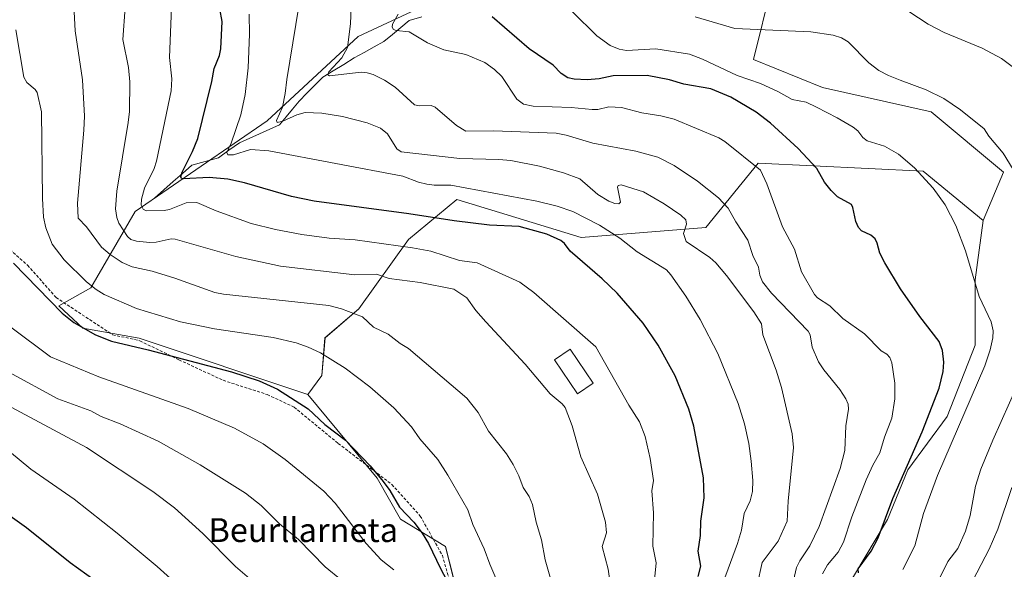
# Model space of a CAD drawing. Units: metres. Extents: x 661538 to 664994, y 4751152 to 4753546.
# Drawn here: x 664147 to 664477, y 4752084 to 4752269 of the extents above; entities that cross this region are included whole.
import ezdxf
from ezdxf.enums import TextEntityAlignment as Align

# ---------------------------------------------------------------- set-up
doc = ezdxf.new("R2010")
doc.units = ezdxf.units.M
doc.header["$MEASUREMENT"] = 0
doc.linetypes.add('TRAZOSX2', pattern=[1.5, 1, -0.5])
for name, color, linetype, lineweight in [('Arbolado forestal CxS', 92, 'Continuous', 0), ('Corriente natural lineal', 142, 'Continuous', 13), ('Curva de nivel maestra', 36, 'Continuous', 30), ('Curva de nivel normal', 36, 'Continuous', 0), ('Edificación', 1, 'Continuous', 13), ('Edificación Cxs', 1, 'Continuous', 13), ('Pastizal CxS', 92, 'Continuous', 0), ('Senda', 19, 'TRAZOSX2', 0), ('Texto cartográfico', 19, 'Continuous', 0)]:
    doc.layers.add(name, color=color, linetype=linetype, lineweight=lineweight)
doc.styles.add('Arial', font='txt', dxfattribs={"height": 0.2})

# ---------------------------------------------------------------- blocks, each defined once
blk = doc.blocks.new('*U151')
at = {"layer": 'Pastizal CxS', "color": 92, "linetype": 'Continuous', "lineweight": 0}
blk.add_polyline3d([(664293.6975, 4752075.8647, 1199.2136), (664289.6529, 4752092.0553, 1197.9655), (664274.5741, 4752101.1525, 1201.3785), (664266.7293, 4752114.9913, 1200.1998), (664243.4581, 4752143.0401, 1199.3417), (664248.0889, 4752149.3361, 1197.3353), (664249.1871, 4752162.0547, 1193.9455), (664260.4853, 4752171.7365, 1189.8413), (664277.1865, 4752194.9741, 1180.2285), (664293.3735, 4752208.4627, 1173.3721), (664307.7361, 4752204.0405, 1174.3586), (664335.0839, 4752195.6203, 1173.7738), (664377.0035, 4752199.0199, 1162.7375), (664394.5397, 4752220.6013, 1154.3201), (664449.8433, 4752217.9039, 1144.6954), (664470.0517, 4752201.4229, 1142.7444), (664467.3787, 4752181.4841, 1144.3719), (664467.3531, 4752159.6015, 1145.3852), (664457.9359, 4752135.6221, 1145.2034), (664444.7107, 4752117.7235, 1147.4856), (664437.9515, 4752101.1177, 1147.8254), (664423.0505, 4752076.1433, 1151.4799)], dxfattribs=at)
blk = doc.blocks.new('*U154')
at = {"layer": 'Arbolado forestal CxS', "color": 92, "linetype": 'Continuous', "lineweight": 0}
blk.add_polyline3d([(664423.0505, 4752076.1433, 1151.4799), (664437.9515, 4752101.1177, 1147.8254), (664444.7107, 4752117.7235, 1147.4856), (664457.9359, 4752135.6221, 1145.2034), (664467.3531, 4752159.6015, 1145.3852), (664467.3787, 4752181.4841, 1144.3719), (664470.0517, 4752201.4229, 1142.7444), (664476.7971, 4752217.6117, 1140.2717), (664452.5147, 4752237.8487, 1141.4604), (664416.0891, 4752245.9427, 1143.6072), (664392.9855, 4752255.3877, 1143.5644), (664399.0569, 4752280.3455, 1134.7652)], dxfattribs=at)
blk = doc.blocks.new('*U164')
at = {"layer": 'Curva de nivel normal', "color": 36, "linetype": 'Continuous', "lineweight": 0}
blk.add_polyline3d([(664332.23, 4752271.39, 1145), (664340.37, 4752263.3, 1145), (664344.83, 4752260.06, 1145), (664347.9, 4752258.82, 1145), (664350.31, 4752258.35, 1145), (664360.23, 4752258.96, 1145), (664371.47, 4752257.15, 1145), (664375.86, 4752255.44, 1145), (664387.53, 4752250.03, 1145), (664395.32, 4752247.29, 1145), (664401.37, 4752244.53, 1145), (664405.91, 4752241.98, 1145), (664410.64, 4752241.03, 1145), (664414.06, 4752239.38, 1145), (664421, 4752235.84, 1145), (664426.34, 4752232.66, 1145), (664427.95, 4752231.48, 1145), (664429.63, 4752229.26, 1145), (664431.11, 4752228.12, 1145), (664436.86, 4752226.28, 1145), (664441.57, 4752223.67, 1145), (664446.94, 4752219.05, 1145), (664453.22, 4752212.17, 1145), (664457.22, 4752206.68, 1145), (664460.86, 4752199.68, 1145), (664464.05, 4752191.25, 1145), (664468.63, 4752175.89, 1145), (664472.69, 4752167.36, 1145), (664473.39, 4752164.38, 1145), (664473.26, 4752161.98, 1145), (664472.37, 4752158.04, 1145), (664470.52, 4752152.6, 1145), (664454.69, 4752115.81, 1145), (664450.02, 4752103.12, 1145), (664447.07, 4752092.3, 1145), (664443.1, 4752084.28, 1145)], dxfattribs=at)
blk = doc.blocks.new('*U166')
at = {"layer": 'Curva de nivel normal', "color": 36, "linetype": 'Continuous', "lineweight": 0}
blk.add_polyline3d([(664394.22, 4752079.04, 1165), (664395.82, 4752086.67, 1165), (664401.19, 4752093.82, 1165), (664404.29, 4752100.53, 1165), (664404.64, 4752107.24, 1165), (664406.38, 4752125.22, 1165), (664405.96, 4752129.85, 1165), (664402.3, 4752145.31, 1165), (664400.52, 4752151.17, 1165), (664396.07, 4752163.05, 1165), (664395.64, 4752166.77, 1165), (664393.05, 4752170.76, 1165), (664383.84, 4752182.93, 1165), (664380.3, 4752187.12, 1165), (664378.33, 4752188.96, 1165), (664370.35, 4752194.3, 1165), (664369.46, 4752196.98, 1165), (664370.44, 4752200.14, 1165), (664370.2, 4752201.63, 1165), (664368.62, 4752203.11, 1165), (664363.01, 4752206.92, 1165), (664356.02, 4752210.98, 1165), (664348.59, 4752213.33, 1165), (664347.58, 4752213.14, 1165), (664347.35, 4752212.58, 1165), (664348.33, 4752207.57, 1165), (664347.78, 4752206.99, 1165), (664346.38, 4752207.04, 1165), (664344.38, 4752207.87, 1165), (664340.68, 4752210.14, 1165), (664334.66, 4752215.31, 1165), (664329.19, 4752217.4, 1165), (664321.18, 4752219.58, 1165), (664311.53, 4752221.52, 1165), (664307.49, 4752221.87, 1165), (664294.43, 4752222.13, 1165), (664274.77, 4752224.38, 1165), (664273.32, 4752225.44, 1165), (664270.21, 4752230.44, 1165), (664267.86, 4752232.29, 1165), (664263.35, 4752234.18, 1165), (664255.06, 4752236.3, 1165), (664248.13, 4752237.36, 1165), (664242.54, 4752237.56, 1165), (664239.78, 4752236.79, 1165), (664235, 4752234.67, 1165), (664233.13, 4752234.29, 1165), (664232.91, 4752234.97, 1165), (664234.91, 4752239.38, 1165), (664235.87, 4752243.94, 1165), (664236.35, 4752248.62, 1165), (664240.42, 4752273.22, 1165)], dxfattribs=at)
blk = doc.blocks.new('*U169')
at = {"layer": 'Curva de nivel normal', "color": 36, "linetype": 'Continuous', "lineweight": 0}
blk.add_polyline3d([(664404.56, 4752072.84, 1160), (664407.41, 4752085.01, 1160), (664408.46, 4752087.21, 1160), (664411.85, 4752092.31, 1160), (664414.97, 4752098.71, 1160), (664422, 4752118.2, 1160), (664423.56, 4752124.22, 1160), (664423.91, 4752132.49, 1160), (664424.87, 4752138.11, 1160), (664424.68, 4752139.72, 1160), (664423.95, 4752141.57, 1160), (664421.95, 4752144.66, 1160), (664416.5, 4752151.28, 1160), (664414.75, 4752153.93, 1160), (664412.64, 4752158.85, 1160), (664411.94, 4752163, 1160), (664411.34, 4752164.28, 1160), (664398.95, 4752177, 1160), (664395.92, 4752180.84, 1160), (664395.09, 4752183.05, 1160), (664394.62, 4752185.67, 1160), (664392.77, 4752189.62, 1160), (664391.03, 4752194.83, 1160), (664387.01, 4752200.98, 1160), (664384.48, 4752205.54, 1160), (664381.19, 4752208.99, 1160), (664374.15, 4752214.54, 1160), (664366.3, 4752219.83, 1160), (664360.88, 4752222.61, 1160), (664353.49, 4752224.62, 1160), (664339.09, 4752227.28, 1160), (664330.08, 4752229.97, 1160), (664326.77, 4752230.62, 1160), (664305.68, 4752231.42, 1160), (664296.46, 4752231.34, 1160), (664293.26, 4752233.23, 1160), (664286.2, 4752239.43, 1160), (664284.82, 4752239.94, 1160), (664280.82, 4752239.82, 1160), (664279.21, 4752240.18, 1160), (664272.75, 4752246.14, 1160), (664269.14, 4752248.47, 1160), (664265.4, 4752250.3, 1160), (664263.39, 4752250.95, 1160), (664261.28, 4752251.08, 1160), (664250.71, 4752249.91, 1160), (664250.12, 4752250.26, 1160), (664250.45, 4752251.2, 1160), (664254.82, 4752255.9, 1160), (664256.75, 4752259.44, 1160), (664257.79, 4752267.31, 1160), (664258.2, 4752278.82, 1160)], dxfattribs=at)
blk = doc.blocks.new('*U170')
at = {"layer": 'Curva de nivel normal', "color": 36, "linetype": 'Continuous', "lineweight": 0}
blk.add_polyline3d([(664182.15, 4752272.82, 1185), (664181.38, 4752262.12, 1185), (664183.22, 4752252.67, 1185), (664183.76, 4752247.83, 1185), (664183.58, 4752237.96, 1185), (664183.17, 4752234.25, 1185), (664179.31, 4752211.16, 1185), (664178.94, 4752205.33, 1185), (664179.31, 4752202.4, 1185), (664180.03, 4752200.45, 1185), (664182.96, 4752196.03, 1185), (664184.01, 4752194.97, 1185), (664185.97, 4752194.41, 1185), (664190.4, 4752193.98, 1185), (664192.56, 4752194.12, 1185), (664197.62, 4752195.17, 1185), (664198.89, 4752195.11, 1185), (664219.25, 4752189.35, 1185), (664234.26, 4752186.01, 1185), (664259.17, 4752183.2, 1185), (664266.42, 4752183.33, 1185), (664270.76, 4752181.9, 1185), (664281.1, 4752180.57, 1185), (664292.39, 4752178.32, 1185), (664296.82, 4752175.49, 1185), (664299.8, 4752171.21, 1185), (664303.1, 4752167.39, 1185), (664316.32, 4752153.2, 1185), (664324.75, 4752143.21, 1185), (664328.75, 4752139.93, 1185), (664329.81, 4752138.63, 1185), (664332.1, 4752132.52, 1185), (664334.97, 4752122.11, 1185), (664340.63, 4752109.53, 1185), (664343.34, 4752100.17, 1185), (664343.6, 4752096.58, 1185), (664342.23, 4752091.98, 1185), (664344.21, 4752084.48, 1185), (664344.87, 4752079.77, 1185)], dxfattribs=at)
blk = doc.blocks.new('*U182')
at = {"layer": 'Curva de nivel normal', "color": 36, "linetype": 'Continuous', "lineweight": 0}
blk.add_polyline3d([(664325.94, 4752077.33, 1190), (664323.03, 4752087.57, 1190), (664321.87, 4752094.23, 1190), (664320.03, 4752100.17, 1190), (664318.84, 4752106.12, 1190), (664317.73, 4752108.81, 1190), (664315.66, 4752111.86, 1190), (664314.26, 4752115.76, 1190), (664312.33, 4752119.58, 1190), (664310.08, 4752123.09, 1190), (664304.09, 4752130.68, 1190), (664300.56, 4752136.94, 1190), (664296.72, 4752141.78, 1190), (664277.2, 4752158.41, 1190), (664274.4, 4752160.12, 1190), (664270.37, 4752163.21, 1190), (664265.48, 4752165.58, 1190), (664261.8, 4752169.1, 1190), (664254.69, 4752171.74, 1190), (664250.5, 4752172.82, 1190), (664215.13, 4752176.7, 1190), (664212.23, 4752177.28, 1190), (664198.86, 4752182.06, 1190), (664191.25, 4752184.35, 1190), (664184.49, 4752185.83, 1190), (664181.1, 4752187.26, 1190), (664177.06, 4752189.99, 1190), (664174.21, 4752192.46, 1190), (664169.18, 4752199.24, 1190), (664166.34, 4752202.19, 1190), (664166.12, 4752207.18, 1190), (664168.29, 4752231.68, 1190), (664168.46, 4752236.4, 1190), (664167.81, 4752248.56, 1190), (664165.34, 4752265, 1190), (664164.66, 4752277.85, 1190)], dxfattribs=at)
blk = doc.blocks.new('*U183')
at = {"layer": 'Curva de nivel normal', "color": 36, "linetype": 'Continuous', "lineweight": 0}
blk.add_polyline3d([(664136.72, 4752129.24, 1220), (664150.51, 4752118, 1220), (664164.98, 4752107.87, 1220), (664179.41, 4752096.52, 1220), (664192.92, 4752085.36, 1220), (664205.22, 4752074.2, 1220)], dxfattribs=at)
blk = doc.blocks.new('*U185')
at = {"layer": 'Curva de nivel normal', "color": 36, "linetype": 'Continuous', "lineweight": 0}
blk.add_polyline3d([(664197.89, 4752278.55, 1180), (664197.06, 4752256.04, 1180), (664197.79, 4752248.85, 1180), (664197.59, 4752244.91, 1180), (664192.7, 4752221.33, 1180), (664191.84, 4752218.82, 1180), (664188.62, 4752212.23, 1180), (664187.58, 4752208.57, 1180), (664187.53, 4752206.51, 1180), (664188.23, 4752205.21, 1180), (664189.24, 4752204.61, 1180), (664195.26, 4752204.72, 1180), (664197.01, 4752205.01, 1180), (664202.66, 4752207.34, 1180), (664206.14, 4752207.42, 1180), (664212.66, 4752204.59, 1180), (664224.45, 4752200.38, 1180), (664232.61, 4752198.3, 1180), (664241.44, 4752196.66, 1180), (664250.57, 4752195.46, 1180), (664259.33, 4752194.91, 1180), (664278.6, 4752192.26, 1180), (664284.74, 4752191.11, 1180), (664294.36, 4752188.01, 1180), (664300.24, 4752187.15, 1180), (664314.55, 4752180.69, 1180), (664319.28, 4752177.17, 1180), (664340.05, 4752159.05, 1180), (664351.18, 4752139.43, 1180), (664354.72, 4752133.87, 1180), (664356.64, 4752128.88, 1180), (664358.3, 4752121.54, 1180), (664359.43, 4752114.18, 1180), (664358.84, 4752110.73, 1180), (664359.39, 4752103.27, 1180), (664359.18, 4752092.13, 1180), (664360.25, 4752086.57, 1180), (664359.68, 4752079.77, 1180)], dxfattribs=at)
blk = doc.blocks.new('*U190')
at = {"layer": 'Curva de nivel normal', "color": 36, "linetype": 'Continuous', "lineweight": 0}
blk.add_polyline3d([(664143.76, 4752165.63, 1205), (664157.14, 4752155.65, 1205), (664173.35, 4752148.98, 1205), (664203.32, 4752138.3, 1205), (664218.8, 4752131.71, 1205), (664228.41, 4752126.44, 1205), (664235.86, 4752121.19, 1205), (664248.77, 4752110.57, 1205), (664252.58, 4752106.54, 1205), (664262.96, 4752093.04, 1205), (664268.08, 4752087.51, 1205), (664272.26, 4752084.15, 1205)], dxfattribs=at)
blk = doc.blocks.new('*U195')
at = {"layer": 'Curva de nivel normal', "color": 36, "linetype": 'Continuous', "lineweight": 0}
for points in [[(664465.22, 4752078.04, 1135), (664472.03, 4752091.1, 1135), (664474.94, 4752097.83, 1135), (664479.68, 4752111.85, 1135)], [(664484.67, 4752249.37, 1135), (664476.16, 4752255.7, 1135), (664469.68, 4752259.2, 1135), (664456.97, 4752264.45, 1135), (664451.56, 4752267.27, 1135), (664441.83, 4752273.65, 1135)]]:
    blk.add_polyline3d(points, dxfattribs=at)
blk = doc.blocks.new('*U200')
at = {"layer": 'Curva de nivel normal', "color": 36, "linetype": 'Continuous', "lineweight": 0}
blk.add_polyline3d([(664380.23, 4752072.97, 1170), (664387.63, 4752093.04, 1170), (664388.88, 4752097.56, 1170), (664389.79, 4752103.09, 1170), (664391.78, 4752107.36, 1170), (664392.59, 4752110.43, 1170), (664392.75, 4752114.21, 1170), (664392.18, 4752120.6, 1170), (664391.36, 4752126.63, 1170), (664389.88, 4752133.18, 1170), (664387.76, 4752139.98, 1170), (664381, 4752156.75, 1170), (664375.08, 4752168.16, 1170), (664370.29, 4752175.96, 1170), (664365.27, 4752183.12, 1170), (664363.71, 4752184.85, 1170), (664353.97, 4752190.92, 1170), (664348.1, 4752195.5, 1170), (664341.25, 4752199.8, 1170), (664332.38, 4752204.35, 1170), (664327.07, 4752206.18, 1170), (664320.22, 4752207.83, 1170), (664291.36, 4752213.28, 1170), (664285.78, 4752213.21, 1170), (664283.39, 4752213.53, 1170), (664280.56, 4752214.25, 1170), (664275.35, 4752216.2, 1170), (664230.38, 4752224.74, 1170), (664224.22, 4752225.21, 1170), (664218.48, 4752223.45, 1170), (664216.58, 4752223.41, 1170), (664216.24, 4752224.16, 1170), (664217.69, 4752227.36, 1170), (664220.94, 4752236.8, 1170), (664222.42, 4752243.61, 1170), (664223.44, 4752252.57, 1170), (664223.88, 4752263.86, 1170), (664223.69, 4752270.53, 1170)], dxfattribs=at)
blk = doc.blocks.new('*U203')
at = {"layer": 'Curva de nivel normal', "color": 36, "linetype": 'Continuous', "lineweight": 0}
blk.add_polyline3d([(664416.14, 4752082.88, 1155), (664417.78, 4752085.86, 1155), (664421.41, 4752090.16, 1155), (664423.11, 4752093.5, 1155), (664425.96, 4752102, 1155), (664430.73, 4752114.42, 1155), (664432.99, 4752119.36, 1155), (664435.32, 4752123.41, 1155), (664436.88, 4752128.68, 1155), (664439.37, 4752135.09, 1155), (664440.34, 4752141.55, 1155), (664440.37, 4752146.78, 1155), (664439.4, 4752153.63, 1155), (664438.71, 4752155.45, 1155), (664437.68, 4752156.59, 1155), (664435.77, 4752157.7, 1155), (664430.18, 4752163.32, 1155), (664422.93, 4752168.55, 1155), (664418.56, 4752172.73, 1155), (664414.43, 4752175.44, 1155), (664413.37, 4752176.58, 1155), (664409.08, 4752184.12, 1155), (664406.75, 4752191.72, 1155), (664402.71, 4752199.25, 1155), (664397.42, 4752213.71, 1155), (664395.28, 4752218.22, 1155), (664383.32, 4752227.85, 1155), (664381.31, 4752229.1, 1155), (664366.38, 4752235.35, 1155), (664361.88, 4752236.46, 1155), (664355.52, 4752237.52, 1155), (664348.69, 4752239.24, 1155), (664344.39, 4752239.48, 1155), (664340.76, 4752238.63, 1155), (664338.86, 4752238.58, 1155), (664331.77, 4752239.24, 1155), (664318.99, 4752239.77, 1155), (664315.83, 4752240.4, 1155), (664313.58, 4752242.08, 1155), (664308.49, 4752249.71, 1155), (664306.08, 4752252.02, 1155), (664302.82, 4752254.34, 1155), (664296.45, 4752257, 1155), (664289.06, 4752258.58, 1155), (664283.56, 4752260.94, 1155), (664277.39, 4752264.7, 1155), (664273.1, 4752265.13, 1155), (664272.17, 4752265.47, 1155), (664271.68, 4752266.25, 1155), (664271.78, 4752267.19, 1155), (664273.78, 4752270.62, 1155)], dxfattribs=at)
blk = doc.blocks.new('*U207')
at = {"layer": 'Curva de nivel normal', "color": 36, "linetype": 'Continuous', "lineweight": 0}
blk.add_polyline3d([(664143.08, 4752150.52, 1210), (664159.58, 4752141.55, 1210), (664170.57, 4752137.48, 1210), (664174.06, 4752135.67, 1210), (664180.44, 4752133.12, 1210), (664193.18, 4752127.34, 1210), (664207.29, 4752119.46, 1210), (664222.48, 4752109.94, 1210), (664227.8, 4752105.74, 1210), (664233.88, 4752099.66, 1210), (664240.27, 4752094.42, 1210), (664249.28, 4752085.2, 1210), (664254.71, 4752080.72, 1210)], dxfattribs=at)
blk = doc.blocks.new('*U215')
at = {"layer": 'Curva de nivel normal', "color": 36, "linetype": 'Continuous', "lineweight": 0}
blk.add_polyline3d([(664307.18, 4752079.79, 1195), (664304.46, 4752086.14, 1195), (664302.58, 4752091.23, 1195), (664298.78, 4752099.36, 1195), (664297.07, 4752104.37, 1195), (664290.43, 4752115.93, 1195), (664287.04, 4752121.18, 1195), (664280.99, 4752128.09, 1195), (664278.26, 4752132.21, 1195), (664272.28, 4752138.56, 1195), (664264.22, 4752145.59, 1195), (664255.99, 4752151.89, 1195), (664247.63, 4752157, 1195), (664243.52, 4752158.91, 1195), (664239.54, 4752160.33, 1195), (664231.84, 4752162.15, 1195), (664212.15, 4752164.99, 1195), (664200.69, 4752167.37, 1195), (664186, 4752171.88, 1195), (664175.05, 4752176.6, 1195), (664172.37, 4752178.22, 1195), (664169.12, 4752180.76, 1195), (664161.73, 4752188.18, 1195), (664157.7, 4752193.4, 1195), (664155.48, 4752198.88, 1195), (664154.76, 4752202.53, 1195), (664154.36, 4752208.7, 1195), (664154.08, 4752237.79, 1195), (664152.65, 4752244.27, 1195), (664151.93, 4752245.32, 1195), (664149.2, 4752247.63, 1195), (664148.18, 4752249.47, 1195), (664145.44, 4752265.34, 1195)], dxfattribs=at)
blk = doc.blocks.new('*U218')
at = {"layer": 'Curva de nivel normal', "color": 36, "linetype": 'Continuous', "lineweight": 0}
blk.add_polyline3d([(664143.87, 4752138.72, 1215), (664169.18, 4752125.21, 1215), (664191.44, 4752110.47, 1215), (664198.69, 4752104.96, 1215), (664208.21, 4752096.4, 1215), (664219.11, 4752085.27, 1215), (664225.4, 4752079.98, 1215)], dxfattribs=at)
blk = doc.blocks.new('*U221')
at = {"layer": 'Curva de nivel normal', "color": 36, "linetype": 'Continuous', "lineweight": 0}
for points in [[(664455.37, 4752081.27, 1140), (664458.15, 4752087.04, 1140), (664461.51, 4752091.37, 1140), (664464.09, 4752097.17, 1140), (664465.61, 4752102.38, 1140), (664467.44, 4752112.22, 1140), (664469.27, 4752117.99, 1140), (664473.22, 4752127.68, 1140), (664484.46, 4752152.79, 1140)], [(664480.08, 4752218.46, 1140), (664476.75, 4752223.99, 1140), (664471.92, 4752229.69, 1140), (664470.36, 4752232.15, 1140), (664462.43, 4752238.53, 1140), (664456.81, 4752242.32, 1140), (664450.83, 4752245.24, 1140), (664442.21, 4752248.4, 1140), (664438.23, 4752249.98, 1140), (664434.95, 4752251.69, 1140), (664431.65, 4752254.3, 1140), (664424.73, 4752261.31, 1140), (664422.43, 4752262.66, 1140), (664419.69, 4752263.59, 1140), (664412.21, 4752264.7, 1140), (664386.71, 4752265.72, 1140), (664373.39, 4752269.69, 1140)]]:
    blk.add_polyline3d(points, dxfattribs=at)
blk = doc.blocks.new('*U231')
at = {"layer": 'Curva de nivel maestra', "color": 36, "linetype": 'Continuous', "lineweight": 30}
blk.add_polyline3d([(664144.72, 4752187.04, 1200), (664160.95, 4752170.24, 1200), (664164.93, 4752167.12, 1200), (664172.19, 4752163.05, 1200), (664177.55, 4752160.88, 1200), (664189.85, 4752157.98, 1200), (664217.83, 4752150.64, 1200), (664227.13, 4752147.63, 1200), (664233.2, 4752144.75, 1200), (664243.58, 4752138.15, 1200), (664249.1, 4752132.92, 1200), (664256.07, 4752127.68, 1200), (664264.36, 4752119.04, 1200), (664268.75, 4752113.83, 1200), (664270.97, 4752110.78, 1200), (664274.19, 4752105.19, 1200), (664279, 4752100.24, 1200), (664281.81, 4752096.49, 1200), (664283.87, 4752093.07, 1200), (664287.97, 4752084.63, 1200), (664292.13, 4752076.8, 1200)], dxfattribs=at)
blk = doc.blocks.new('*U235')
at = {"layer": 'Curva de nivel maestra', "color": 36, "linetype": 'Continuous', "lineweight": 30}
blk.add_polyline3d([(664374.4, 4752081.95, 1175), (664375.28, 4752085.46, 1175), (664374.39, 4752090.51, 1175), (664375.12, 4752095.7, 1175), (664375.28, 4752100.53, 1175), (664376.4, 4752108.3, 1175), (664376.18, 4752115.09, 1175), (664372.99, 4752132.35, 1175), (664371.25, 4752138.06, 1175), (664366.62, 4752149.31, 1175), (664360.93, 4752159.61, 1175), (664355.92, 4752166.9, 1175), (664347.26, 4752176.98, 1175), (664342.2, 4752181.82, 1175), (664331.46, 4752191.1, 1175), (664329.53, 4752193.63, 1175), (664328.32, 4752194.71, 1175), (664323.6, 4752196.79, 1175), (664314.34, 4752199.36, 1175), (664304.43, 4752199.81, 1175), (664292.53, 4752201.22, 1175), (664277.35, 4752203.66, 1175), (664245.58, 4752207.85, 1175), (664237.97, 4752209.47, 1175), (664222.21, 4752214.03, 1175), (664216.62, 4752215.26, 1175), (664210.31, 4752215.78, 1175), (664201.67, 4752215.34, 1175), (664201.05, 4752215.51, 1175), (664200.82, 4752216.07, 1175), (664201.24, 4752217.55, 1175), (664204.75, 4752224.57, 1175), (664206.47, 4752228.89, 1175), (664211.19, 4752248, 1175), (664211.97, 4752252.4, 1175), (664213.81, 4752256.77, 1175), (664214.24, 4752258.98, 1175), (664214.67, 4752268.1, 1175), (664213.93, 4752272.41, 1175)], dxfattribs=at)
blk = doc.blocks.new('*U238')
at = {"layer": 'Curva de nivel maestra', "color": 36, "linetype": 'Continuous', "lineweight": 30}
blk.add_polyline3d([(664428.14, 4752083.24, 1150), (664428.1, 4752084.58, 1150), (664432.42, 4752090.48, 1150), (664434.77, 4752094.94, 1150), (664439.69, 4752108.08, 1150), (664449.52, 4752130.54, 1150), (664455.22, 4752145.17, 1150), (664456.56, 4752150.7, 1150), (664456.84, 4752153.88, 1150), (664456.36, 4752157.8, 1150), (664455.27, 4752160.84, 1150), (664448.72, 4752169.14, 1150), (664442.3, 4752178.4, 1150), (664436.98, 4752187.17, 1150), (664435.36, 4752190.42, 1150), (664434.44, 4752193.81, 1150), (664433.72, 4752195.18, 1150), (664432.34, 4752196.47, 1150), (664429.2, 4752197.93, 1150), (664428.21, 4752199, 1150), (664427.32, 4752201.04, 1150), (664426.33, 4752205.72, 1150), (664425.82, 4752206.7, 1150), (664421.18, 4752209.32, 1150), (664418.96, 4752211.44, 1150), (664416.78, 4752214.2, 1150), (664414.21, 4752218.87, 1150), (664407.97, 4752225.55, 1150), (664398.68, 4752234, 1150), (664393.85, 4752237.73, 1150), (664385.32, 4752242.71, 1150), (664378.69, 4752245.5, 1150), (664369.57, 4752247.09, 1150), (664364.72, 4752248.55, 1150), (664357.3, 4752250.06, 1150), (664345.83, 4752249.9, 1150), (664341.16, 4752248.9, 1150), (664337.1, 4752248.58, 1150), (664332.8, 4752248.77, 1150), (664330.67, 4752249.25, 1150), (664328.46, 4752250.67, 1150), (664325.72, 4752253.47, 1150), (664317.73, 4752258.98, 1150), (664305.23, 4752269.7, 1150)], dxfattribs=at)
blk = doc.blocks.new('*U241')
at = {"layer": 'Curva de nivel maestra', "color": 36, "linetype": 'Continuous', "lineweight": 30}
blk.add_polyline3d([(664139.04, 4752105.47, 1225), (664149.01, 4752098.41, 1225), (664163.74, 4752086.68, 1225), (664174.9, 4752078.67, 1225)], dxfattribs=at)

msp = doc.modelspace()

# ---------------------------------------------------------------- linework, layer by layer
at = {"layer": 'Arbolado forestal CxS', "color": 92, "linetype": 'Continuous', "lineweight": 0}
for points in [[(664410.08, 4752330.66, 1126.82), (664402.65, 4752316.59, 1128.49), (664372.29, 4752308.55, 1132.94), (664347.01, 4752299.31, 1140.64), (664312.24, 4752287.35, 1147.6), (664260.32, 4752263.07, 1157.47), (664229.79, 4752234.83, 1166.97), (664185.46, 4752204.42, 1181.97), (664170.62, 4752178.79, 1195.66), (664159.84, 4752172.71, 1199.78), (664167.93, 4752165.29, 1200.57), (664186.81, 4752161.92, 1199.79), (664243.46, 4752143.04, 1199.34)], [(664410.08, 4752330.66, 1126.82), (664402.65, 4752316.59, 1128.49), (664372.29, 4752308.55, 1132.94), (664347.01, 4752299.31, 1140.64), (664312.24, 4752287.35, 1147.6), (664260.32, 4752263.07, 1157.47), (664229.79, 4752234.83, 1166.97), (664185.46, 4752204.42, 1181.97), (664170.62, 4752178.79, 1195.66), (664159.84, 4752172.71, 1199.78), (664167.93, 4752165.29, 1200.57), (664186.81, 4752161.92, 1199.79), (664243.46, 4752143.04, 1199.34)], [(664410.08, 4752330.66, 1126.82), (664418.79, 4752305.3, 1125.03), (664399.06, 4752280.35, 1134.77), (664392.99, 4752255.39, 1143.56), (664416.09, 4752245.94, 1143.61), (664452.51, 4752237.85, 1141.46), (664476.8, 4752217.61, 1140.27), (664470.05, 4752201.42, 1142.74)], [(664410.08, 4752330.66, 1126.82), (664418.79, 4752305.3, 1125.03), (664399.06, 4752280.35, 1134.77), (664392.99, 4752255.39, 1143.56), (664416.09, 4752245.94, 1143.61), (664452.51, 4752237.85, 1141.46), (664476.8, 4752217.61, 1140.27), (664470.05, 4752201.42, 1142.74)], [(664312.24, 4752287.35, 1147.6), (664260.32, 4752263.07, 1157.47), (664229.79, 4752234.83, 1166.97), (664185.46, 4752204.42, 1181.97), (664170.62, 4752178.79, 1195.66), (664159.84, 4752172.71, 1199.78), (664167.93, 4752165.29, 1200.57), (664186.81, 4752161.92, 1199.79), (664243.46, 4752143.04, 1199.34), (664266.73, 4752114.99, 1200.2), (664274.57, 4752101.15, 1201.38), (664289.65, 4752092.06, 1197.97), (664293.7, 4752075.86, 1199.21)], [(664399.06, 4752280.35, 1134.77), (664392.99, 4752255.39, 1143.56), (664416.09, 4752245.94, 1143.61), (664452.51, 4752237.85, 1141.46), (664476.8, 4752217.61, 1140.27), (664470.05, 4752201.42, 1142.74), (664449.84, 4752217.9, 1144.7), (664394.54, 4752220.6, 1154.32), (664377, 4752199.02, 1162.74), (664335.08, 4752195.62, 1173.77), (664307.74, 4752204.04, 1174.36), (664293.37, 4752208.46, 1173.37), (664277.19, 4752194.97, 1180.23), (664260.49, 4752171.74, 1189.84), (664249.19, 4752162.05, 1193.95), (664248.09, 4752149.34, 1197.34), (664243.46, 4752143.04, 1199.34), (664243.46, 4752143.04, 1199.34), (664186.81, 4752161.92, 1199.79), (664167.93, 4752165.29, 1200.57), (664159.84, 4752172.71, 1199.78), (664170.62, 4752178.79, 1195.66), (664185.46, 4752204.42, 1181.97), (664229.79, 4752234.83, 1166.97), (664260.32, 4752263.07, 1157.47), (664312.24, 4752287.35, 1147.6)], [(664470.05, 4752201.42, 1142.74), (664449.84, 4752217.9, 1144.7), (664394.54, 4752220.6, 1154.32), (664377, 4752199.02, 1162.74), (664335.08, 4752195.62, 1173.77), (664307.74, 4752204.04, 1174.36), (664293.37, 4752208.46, 1173.37), (664277.19, 4752194.97, 1180.23), (664260.49, 4752171.74, 1189.84), (664249.19, 4752162.05, 1193.95), (664248.09, 4752149.34, 1197.34), (664243.46, 4752143.04, 1199.34)], [(664470.05, 4752201.42, 1142.74), (664467.38, 4752181.48, 1144.37), (664467.35, 4752159.6, 1145.39), (664457.94, 4752135.62, 1145.2), (664444.71, 4752117.72, 1147.49), (664437.95, 4752101.12, 1147.83), (664423.05, 4752076.14, 1151.48), (664405.33, 4752061.43, 1156.56), (664390.49, 4752042.55, 1160.58)], [(664293.7, 4752075.86, 1199.21), (664289.65, 4752092.06, 1197.97), (664274.57, 4752101.15, 1201.38), (664266.73, 4752114.99, 1200.2), (664243.46, 4752143.04, 1199.34)]]:
    msp.add_polyline3d(points, dxfattribs=at)
at = {"layer": 'Corriente natural lineal', "color": 142, "linetype": 'Continuous', "lineweight": 13}
msp.add_polyline3d([(664191.97, 4752208.92, 1177.92), (664195.1, 4752211.67, 1177.07), (664198.22, 4752214.42, 1175.83), (664201.35, 4752217.17, 1174.74), (664204.47, 4752219.92, 1173.8), (664208.97, 4752221.17, 1172.75), (664213.47, 4752222.42, 1171.18), (664216.97, 4752224.92, 1169.7), (664220.47, 4752227.42, 1168.82), (664224.97, 4752229.42, 1167.58), (664229.47, 4752231.42, 1166.53), (664233.97, 4752233.42, 1165.48), (664236.14, 4752236.09, 1164.64), (664238.3, 4752238.75, 1163.55), (664240.47, 4752241.42, 1162.98), (664243.14, 4752244.09, 1161.96), (664245.8, 4752246.75, 1161.24), (664248.47, 4752249.42, 1160.51), (664251.97, 4752251.59, 1159.97), (664255.47, 4752253.75, 1158.89), (664258.97, 4752255.92, 1158.47), (664262.3, 4752257.75, 1157.39), (664265.64, 4752259.59, 1156.66), (664268.97, 4752261.42, 1156.28), (664271.8, 4752263.75, 1155.51), (664274.64, 4752266.09, 1154.54), (664277.47, 4752268.42, 1153.27), (664281.72, 4752269.67, 1152.91)], dxfattribs=at)
at = {"layer": 'Edificación', "color": 1, "linetype": 'Continuous', "lineweight": 13}
msp.add_polyline3d([(664339.21, 4752146.82, 1181.84), (664333.94, 4752143.22, 1182.67), (664326.17, 4752154.6, 1182.76), (664331.46, 4752158.21, 1181.99), (664339.21, 4752146.82, 1181.84)], dxfattribs=at)
at = {"layer": 'Edificación Cxs', "color": 1, "linetype": 'Continuous', "lineweight": 13}
msp.add_polyline3d([(664339.21, 4752146.82, 1181.84), (664333.94, 4752143.22, 1182.67), (664326.17, 4752154.6, 1182.76), (664331.46, 4752158.21, 1181.99), (664339.21, 4752146.82, 1181.84)], close=True, dxfattribs=at)
at = {"layer": 'Pastizal CxS', "color": 92, "linetype": 'Continuous', "lineweight": 0}
for points in [[(664470.05, 4752201.42, 1142.74), (664449.84, 4752217.9, 1144.7), (664394.54, 4752220.6, 1154.32), (664377, 4752199.02, 1162.74), (664335.08, 4752195.62, 1173.77), (664307.74, 4752204.04, 1174.36), (664293.37, 4752208.46, 1173.37), (664277.19, 4752194.97, 1180.23), (664260.49, 4752171.74, 1189.84), (664249.19, 4752162.05, 1193.95), (664248.09, 4752149.34, 1197.34), (664243.46, 4752143.04, 1199.34)], [(664470.05, 4752201.42, 1142.74), (664467.38, 4752181.48, 1144.37), (664467.35, 4752159.6, 1145.39), (664457.94, 4752135.62, 1145.2), (664444.71, 4752117.72, 1147.49), (664437.95, 4752101.12, 1147.83), (664423.05, 4752076.14, 1151.48), (664405.33, 4752061.43, 1156.56), (664390.49, 4752042.55, 1160.58)], [(664293.7, 4752075.86, 1199.21), (664289.65, 4752092.06, 1197.97), (664274.57, 4752101.15, 1201.38), (664266.73, 4752114.99, 1200.2), (664243.46, 4752143.04, 1199.34)]]:
    msp.add_polyline3d(points, dxfattribs=at)
at = {"layer": 'Senda', "color": 19, "linetype": 'TRAZOSX2', "lineweight": 0}
msp.add_lwpolyline([(664136.69, 4752197.51), (664149.39, 4752186.4), (664158.94, 4752175.56), (664177.94, 4752163.06), (664187.08, 4752161.03), (664200.19, 4752154.65), (664215, 4752147.77), (664229.82, 4752143), (664238.82, 4752138.77), (664253.63, 4752126.6), (664271.62, 4752112.84), (664281.15, 4752102.26), (664288.56, 4752089.03), (664294.38, 4752068.92)], dxfattribs=at)

# ---------------------------------------------------------------- block references
at = {"layer": 'Arbolado forestal CxS', "color": 92, "linetype": 'Continuous', "lineweight": 0}
msp.add_blockref('*U154', (0, 0), dxfattribs=at)
at = {"layer": 'Curva de nivel maestra', "color": 36, "linetype": 'Continuous', "lineweight": 30}
for name in ['*U238', '*U235', '*U231', '*U241']:
    msp.add_blockref(name, (0, 0), dxfattribs=at)
at = {"layer": 'Curva de nivel normal', "color": 36, "linetype": 'Continuous', "lineweight": 0}
for name in ['*U195', '*U221', '*U164', '*U203', '*U169', '*U166', '*U200', '*U185', '*U170', '*U182', '*U215', '*U190', '*U207', '*U218', '*U183']:
    msp.add_blockref(name, (0, 0), dxfattribs=at)
at = {"layer": 'Pastizal CxS', "color": 92, "linetype": 'Continuous', "lineweight": 0}
msp.add_blockref('*U151', (0, 0), dxfattribs=at)

# ---------------------------------------------------------------- texts
at = {"layer": 'Texto cartográfico', "color": 19, "linetype": 'Continuous', "lineweight": 0, "style": 'Arial'}
msp.add_text('Beurllarneta', height=8, dxfattribs=at).set_placement((664241.9, 4752097.53), align=Align.MIDDLE_CENTER)

doc.saveas('drawing.dxf')
